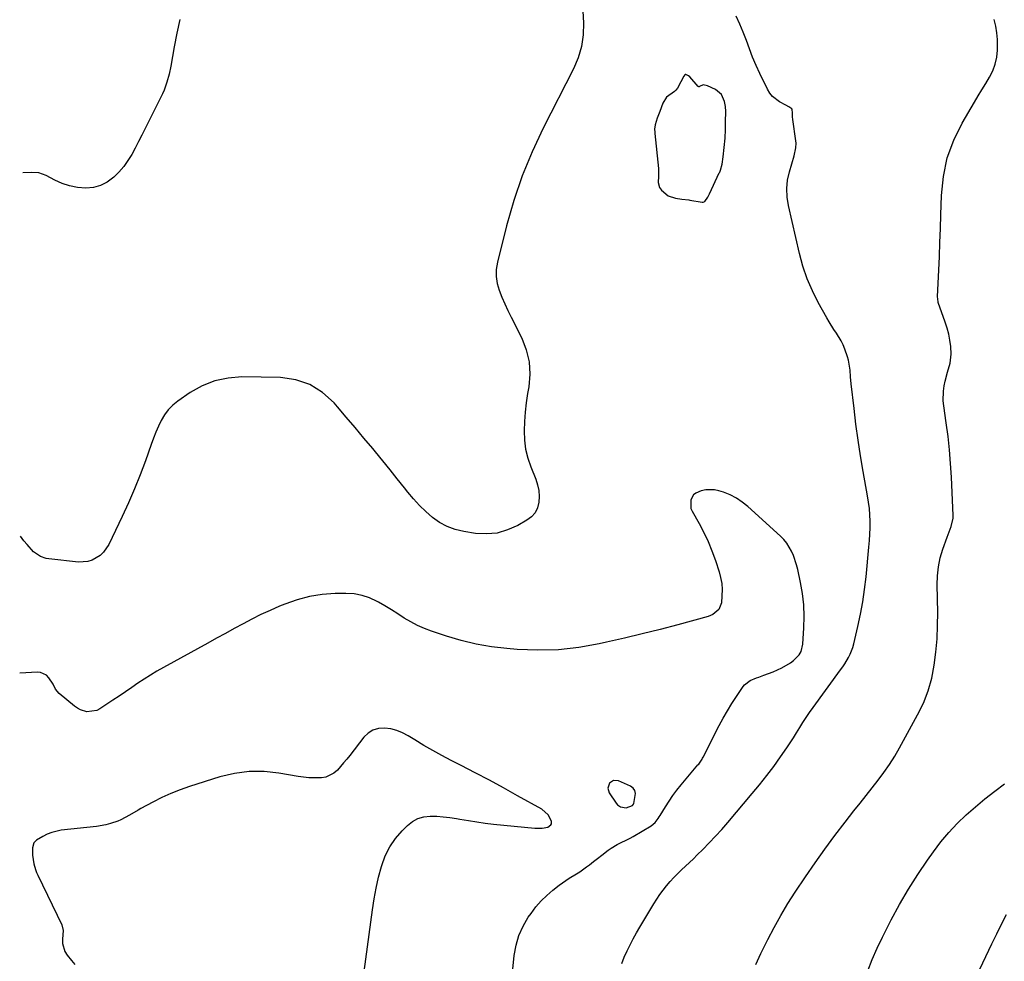
# Model space of a CAD drawing. Units: inches. Extents: x 1846853 to 1852097, y 399985 to 405360.
# Drawn here: x 1846880 to 1847366, y 404374 to 404839 of the extents above; entities that cross this region are included whole.
import ezdxf

# ---------------------------------------------------------------- set-up
doc = ezdxf.new("R2010")
doc.units = ezdxf.units.IN
doc.header["$MEASUREMENT"] = 0
for name, color, linetype in [('1', 7, 'Continuous'), ('7', 7, 'Continuous'), ('8', 7, 'Continuous')]:
    doc.layers.add(name, color=color, linetype=linetype)

msp = doc.modelspace()

# ---------------------------------------------------------------- linework, layer by layer
at = {"layer": '1', "color": 18}
for points in [[(1847228.42, 404798.55, 1902), (1847226.9, 404802, 1902), (1847223.91, 404804.47, 1902), (1847219.94, 404806.36, 1902), (1847217.87, 404806.71, 1902), (1847216.08, 404805.88, 1902), (1847215.91, 404805.83, 1902), (1847215.74, 404805.83, 1902), (1847215.58, 404805.89, 1902), (1847215.43, 404806, 1902), (1847211.24, 404810.68, 1902), (1847210.56, 404811.29, 1902), (1847209.32, 404811.85, 1902), (1847209.01, 404811.83, 1902), (1847208.74, 404811.66, 1902), (1847208.31, 404811.05, 1902), (1847206.87, 404808.28, 1902), (1847205.2, 404805.11, 1902), (1847204.39, 404804.13, 1902), (1847203.74, 404803.57, 1902), (1847199.81, 404800.63, 1902), (1847197.94, 404797.73, 1902), (1847196.46, 404793.62, 1902), (1847195.22, 404790.26, 1902), (1847194.07, 404786.98, 1902), (1847193.89, 404784.88, 1902), (1847193.91, 404783.47, 1902), (1847193.97, 404782.77, 1902), (1847195.76, 404765.49, 1902), (1847195.77, 404761.73, 1902), (1847195.68, 404758.53, 1902), (1847196.32, 404756.08, 1902), (1847197.23, 404754.86, 1902), (1847200.55, 404751.98, 1902), (1847204.16, 404750.85, 1902), (1847207.31, 404750.37, 1902), (1847210.73, 404749.95, 1902), (1847211.21, 404749.87, 1902), (1847217.32, 404748.86, 1902), (1847217.82, 404748.85, 1902), (1847218.73, 404749.25, 1902), (1847220.09, 404751.4, 1902), (1847220.91, 404753.06, 1902), (1847225.79, 404763.28, 1902), (1847226.01, 404763.75, 1902), (1847226.39, 404764.72, 1902), (1847227.17, 404767.63, 1902), (1847227.74, 404771.2, 1902), (1847228.27, 404775.86, 1902), (1847228.76, 404780.52, 1902), (1847228.87, 404784.68, 1902), (1847228.81, 404788.59, 1902), (1847228.96, 404793.57, 1902), (1847228.85, 404796.07, 1902), (1847228.42, 404798.55, 1902)], [(1847183.01, 404451.2, 1900), (1847183.5, 404451.81, 1900), (1847183.63, 404452.18, 1900), (1847184.5, 404457.05, 1900), (1847184.16, 404458.48, 1900), (1847183.25, 404459.64, 1900), (1847181.97, 404460.62, 1900), (1847176, 404463.29, 1900), (1847173.61, 404463.49, 1900), (1847171.62, 404462.13, 1900), (1847170.81, 404459.76, 1900), (1847171.5, 404457.35, 1900), (1847174.85, 404452.26, 1900), (1847175.48, 404451.51, 1900), (1847177.03, 404450.43, 1900), (1847179.91, 404449.94, 1900), (1847183.01, 404451.2, 1900)]]:
    msp.add_polyline3d(points, dxfattribs=at)
at = {"layer": '7', "color": 18}
for points in [[(1847158.11, 404848.99, 1904), (1847158.72, 404837.32, 1904), (1847158.56, 404831.45, 1904), (1847157.8, 404825.71, 1904), (1847156.15, 404820.16, 1904), (1847153.91, 404814.74, 1904), (1847138.94, 404785.43, 1904), (1847133.47, 404773.75, 1904), (1847128.53, 404761.86, 1904), (1847124.41, 404749.67, 1904), (1847120.82, 404737.28, 1904), (1847116.26, 404719.23, 1904), (1847115.72, 404715.73, 1904), (1847115.61, 404712.25, 1904), (1847116.16, 404708.82, 1904), (1847117.14, 404705.42, 1904), (1847118.51, 404702.06, 1904), (1847119.95, 404698.72, 1904), (1847121.47, 404695.42, 1904), (1847123.06, 404692.16, 1904), (1847128.26, 404681.76, 1904), (1847130.49, 404675.98, 1904), (1847131.94, 404670.08, 1904), (1847132.24, 404664.01, 1904), (1847131.77, 404657.83, 1904), (1847131.17, 404654.4, 1904), (1847130.49, 404649.83, 1904), (1847129.94, 404645.26, 1904), (1847129.61, 404640.66, 1904), (1847129.43, 404636.05, 1904), (1847129.64, 404631.48, 1904), (1847130.2, 404626.97, 1904), (1847131.3, 404622.57, 1904), (1847132.77, 404618.24, 1904), (1847135.22, 404612.19, 1904), (1847136.11, 404609.4, 1904), (1847136.71, 404606.58, 1904), (1847136.88, 404603.69, 1904), (1847136.75, 404600.77, 1904), (1847136.01, 404598.06, 1904), (1847134.85, 404595.64, 1904), (1847133.07, 404593.63, 1904), (1847130.86, 404591.91, 1904), (1847126.29, 404589.3, 1904), (1847121.32, 404587.11, 1904), (1847116.21, 404585.61, 1904), (1847110.91, 404585.18, 1904), (1847105.48, 404585.45, 1904), (1847099.7, 404586.33, 1904), (1847095.5, 404587.33, 1904), (1847091.49, 404588.75, 1904), (1847087.76, 404590.8, 1904), (1847084.22, 404593.26, 1904), (1847080.93, 404596.16, 1904), (1847077.77, 404599.19, 1904), (1847074.82, 404602.42, 1904), (1847072.01, 404605.78, 1904), (1847070.4, 404607.84, 1904), (1847066.86, 404612.33, 1904), (1847063.3, 404616.79, 1904), (1847059.7, 404621.21, 1904), (1847056.07, 404625.62, 1904), (1847054.72, 404627.24, 1904), (1847050.39, 404632.44, 1904), (1847046.05, 404637.62, 1904), (1847041.67, 404642.78, 1904), (1847037.29, 404647.93, 1904), (1847035.64, 404649.85, 1904), (1847029.96, 404654.95, 1904), (1847023.73, 404658.92, 1904), (1847016.71, 404661.18, 1904), (1847009.15, 404662.3, 1904), (1846990.08, 404662.61, 1904), (1846983.31, 404662.08, 1904), (1846976.77, 404660.75, 1904), (1846970.59, 404658.23, 1904), (1846964.66, 404654.91, 1904), (1846958.48, 404650.65, 1904), (1846956.02, 404648.65, 1904), (1846953.8, 404646.45, 1904), (1846951.93, 404643.93, 1904), (1846950.31, 404641.21, 1904), (1846948.94, 404638.29, 1904), (1846947.63, 404635.35, 1904), (1846946.44, 404632.36, 1904), (1846945.32, 404629.34, 1904), (1846942.51, 404621.31, 1904), (1846939.93, 404614.3, 1904), (1846937.19, 404607.35, 1904), (1846934.22, 404600.5, 1904), (1846931.09, 404593.71, 1904), (1846924.48, 404579.96, 1904), (1846921.89, 404576.12, 1904), (1846920.19, 404574.56, 1904), (1846916.2, 404572.19, 1904), (1846914.04, 404571.49, 1904), (1846909.45, 404571.25, 1904), (1846894.85, 404572.86, 1904), (1846893.46, 404573.11, 1904), (1846890.82, 404574.02, 1904), (1846887.3, 404576.36, 1904), (1846884.1, 404579.92, 1904), (1846882.59, 404581.8, 1904), (1846880.89, 404583.98, 1904)], [(1847177.63, 404373.25, 1904), (1847178.91, 404376.33, 1904), (1847180.29, 404379.38, 1904), (1847181.79, 404382.37, 1904), (1847183.34, 404385.34, 1904), (1847184.97, 404388.26, 1904), (1847186.65, 404391.16, 1904), (1847193.5, 404402.67, 1904), (1847194.95, 404404.98, 1904), (1847196.47, 404407.24, 1904), (1847198.09, 404409.42, 1904), (1847199.78, 404411.55, 1904), (1847201.6, 404413.66, 1904), (1847203.4, 404415.62, 1904), (1847205.27, 404417.51, 1904), (1847207.21, 404419.36, 1904), (1847209.17, 404421.17, 1904), (1847211.11, 404423, 1904), (1847213.04, 404424.85, 1904), (1847214.95, 404426.72, 1904), (1847217.66, 404429.4, 1904), (1847220.86, 404432.66, 1904), (1847224.01, 404435.98, 1904), (1847227.07, 404439.37, 1904), (1847230.08, 404442.82, 1904), (1847242.11, 404457.02, 1904), (1847245.73, 404461.42, 1904), (1847249.26, 404465.89, 1904), (1847252.66, 404470.46, 1904), (1847255.97, 404475.1, 1904), (1847259.08, 404479.58, 1904), (1847260.75, 404482.04, 1904), (1847262.38, 404484.53, 1904), (1847263.96, 404487.05, 1904), (1847265.51, 404489.59, 1904), (1847267.06, 404492.12, 1904), (1847268.67, 404494.62, 1904), (1847270.34, 404497.08, 1904), (1847272.06, 404499.5, 1904), (1847285.71, 404518.15, 1904), (1847286.75, 404519.62, 1904), (1847287.74, 404521.12, 1904), (1847289.58, 404524.22, 1904), (1847290.38, 404525.83, 1904), (1847291.66, 404529.18, 1904), (1847292.14, 404530.91, 1904), (1847294.16, 404539.49, 1904), (1847295.45, 404545.55, 1904), (1847296.59, 404551.65, 1904), (1847297.49, 404557.78, 1904), (1847298.23, 404563.94, 1904), (1847299.7, 404578.67, 1904), (1847299.96, 404581.84, 1904), (1847300.15, 404585.02, 1904), (1847300.23, 404588.2, 1904), (1847300.23, 404591.38, 1904), (1847300.1, 404594.56, 1904), (1847299.87, 404597.73, 1904), (1847299.49, 404600.88, 1904), (1847299, 404604.02, 1904), (1847296.86, 404615.98, 1904), (1847295.54, 404623.72, 1904), (1847294.33, 404631.48, 1904), (1847293.27, 404639.25, 1904), (1847292.3, 404647.04, 1904), (1847290.9, 404659.3, 1904), (1847290.59, 404662.65, 1904), (1847290.42, 404666.02, 1904), (1847289.65, 404670.95, 1904), (1847289.15, 404672.55, 1904), (1847287.74, 404676.41, 1904), (1847286.89, 404678.46, 1904), (1847285.94, 404680.45, 1904), (1847283.61, 404684.22, 1904), (1847282.34, 404686.06, 1904), (1847279.96, 404689.83, 1904), (1847278.85, 404691.76, 1904), (1847274.67, 404699.32, 1904), (1847271.76, 404705.15, 1904), (1847269.19, 404711.12, 1904), (1847267.12, 404717.27, 1904), (1847265.39, 404723.56, 1904), (1847259.92, 404747.25, 1904), (1847259.3, 404751.41, 1904), (1847259.1, 404755.56, 1904), (1847259.55, 404759.69, 1904), (1847260.42, 404763.8, 1904), (1847262.75, 404771.67, 1904), (1847263.52, 404775.72, 1904), (1847263.73, 404778.07, 1904), (1847263.64, 404779.14, 1904), (1847262.09, 404789.62, 1904), (1847262.04, 404790.02, 1904), (1847262, 404790.64, 1904), (1847262.02, 404793.13, 1904), (1847261.81, 404794.37, 1904), (1847261.59, 404794.95, 1904), (1847260.15, 404795.92, 1904), (1847258.61, 404796.78, 1904), (1847255.57, 404798.34, 1904), (1847252.03, 404800.97, 1904), (1847250.67, 404802.68, 1904), (1847249.52, 404804.59, 1904), (1847245.8, 404812.41, 1904), (1847243.98, 404816.4, 1904), (1847242.26, 404820.42, 1904), (1847240.68, 404824.5, 1904), (1847239.2, 404828.62, 1904), (1847237.67, 404832.71, 1904), (1847235.99, 404836.74, 1904), (1847234.08, 404840.67, 1904)], [(1846959.46, 404838.97, 1906), (1846957.99, 404832.26, 1906), (1846956.7, 404825.51, 1906), (1846955.07, 404816.01, 1906), (1846954.24, 404811.99, 1906), (1846953.13, 404808.03, 1906), (1846951.74, 404804.17, 1906), (1846950.92, 404802.29, 1906), (1846950.05, 404800.43, 1906), (1846942.43, 404785.23, 1906), (1846940.8, 404782.01, 1906), (1846939.15, 404778.8, 1906), (1846937.46, 404775.6, 1906), (1846935.75, 404772.42, 1906), (1846933.88, 404769.36, 1906), (1846931.83, 404766.44, 1906), (1846929.49, 404763.75, 1906), (1846926.97, 404761.2, 1906), (1846923.58, 404758.68, 1906), (1846920.36, 404757.03, 1906), (1846916.86, 404756.16, 1906), (1846913.16, 404755.81, 1906), (1846908.94, 404756.19, 1906), (1846905.09, 404756.91, 1906), (1846901.39, 404758.16, 1906), (1846897.78, 404759.76, 1906), (1846893.52, 404762.03, 1906), (1846890, 404763.32, 1906), (1846886.27, 404763.6, 1906), (1846882.04, 404763.38, 1906), (1846882, 404763.39, 1906)], [(1847243.89, 404372.73, 1906), (1847246.37, 404378.11, 1906), (1847248.94, 404383.45, 1906), (1847249.71, 404384.99, 1906), (1847252.84, 404391, 1906), (1847256.12, 404396.93, 1906), (1847259.64, 404402.72, 1906), (1847263.3, 404408.43, 1906), (1847268.32, 404415.91, 1906), (1847273.05, 404422.79, 1906), (1847277.88, 404429.59, 1906), (1847282.86, 404436.29, 1906), (1847287.94, 404442.92, 1906), (1847292.29, 404448.46, 1906), (1847295.27, 404452.26, 1906), (1847298.25, 404456.05, 1906), (1847301.23, 404459.85, 1906), (1847304.22, 404463.64, 1906), (1847307.1, 404467.49, 1906), (1847309.86, 404471.44, 1906), (1847312.41, 404475.51, 1906), (1847314.83, 404479.68, 1906), (1847323.71, 404495.83, 1906), (1847326.53, 404501.7, 1906), (1847328.92, 404507.71, 1906), (1847330.65, 404513.95, 1906), (1847331.95, 404520.33, 1906), (1847332.75, 404526.84, 1906), (1847333.33, 404533.35, 1906), (1847333.59, 404539.89, 1906), (1847333.62, 404546.45, 1906), (1847333.35, 404560.02, 1906), (1847333.5, 404564.52, 1906), (1847333.97, 404568.97, 1906), (1847334.91, 404573.34, 1906), (1847336.16, 404577.66, 1906), (1847338.22, 404583.56, 1906), (1847339.2, 404586.21, 1906), (1847340.28, 404588.84, 1906), (1847341.25, 404592.87, 1906), (1847341.28, 404594.27, 1906), (1847340.42, 404613.18, 1906), (1847340.01, 404619.89, 1906), (1847339.47, 404626.59, 1906), (1847338.73, 404633.27, 1906), (1847337.86, 404639.93, 1906), (1847336.61, 404648.43, 1906), (1847336.39, 404650.83, 1906), (1847336.49, 404655.63, 1906), (1847336.88, 404658.27, 1906), (1847337.36, 404660.52, 1906), (1847338.52, 404664.97, 1906), (1847339.78, 404669.37, 1906), (1847340.28, 404673.85, 1906), (1847340.03, 404677.67, 1906), (1847339.61, 404680.71, 1906), (1847339.05, 404683.72, 1906), (1847338.27, 404686.68, 1906), (1847337.35, 404689.61, 1906), (1847333.9, 404699.38, 1906), (1847333.79, 404699.73, 1906), (1847333.57, 404702.32, 1906), (1847334.15, 404715.27, 1906), (1847334.45, 404722.12, 1906), (1847334.71, 404728.97, 1906), (1847334.94, 404735.82, 1906), (1847335.15, 404742.67, 1906), (1847335.41, 404752.18, 1906), (1847336.4, 404761.56, 1906), (1847338.28, 404770.68, 1906), (1847341.53, 404779.42, 1906), (1847345.68, 404787.89, 1906), (1847351.76, 404798.2, 1906), (1847353.6, 404801.3, 1906), (1847355.45, 404804.39, 1906), (1847357.32, 404807.48, 1906), (1847359.21, 404810.55, 1906), (1847360.82, 404813.71, 1906), (1847362.06, 404816.96, 1906), (1847362.77, 404820.38, 1906), (1847363.11, 404823.9, 1906), (1847363.14, 404825.75, 1906), (1847363.05, 404829.11, 1906), (1847362.78, 404832.45, 1906), (1847362.23, 404835.75, 1906), (1847361.5, 404839.04, 1906)], [(1847123.91, 404370.39, 1902), (1847124.58, 404377.17, 1902), (1847125.47, 404382.18, 1902), (1847126.85, 404387.01, 1902), (1847128.95, 404391.58, 1902), (1847131.53, 404395.96, 1902), (1847132.9, 404397.92, 1902), (1847135.31, 404401.07, 1902), (1847137.88, 404404.05, 1902), (1847140.71, 404406.8, 1902), (1847143.71, 404409.39, 1902), (1847146.77, 404411.79, 1902), (1847150.05, 404414.19, 1902), (1847151.76, 404415.28, 1902), (1847155.26, 404417.36, 1902), (1847156.97, 404418.45, 1902), (1847160.27, 404420.82, 1902), (1847161.71, 404421.94, 1902), (1847163.72, 404423.5, 1902), (1847165.74, 404425.06, 1902), (1847167.75, 404426.62, 1902), (1847171.01, 404429.13, 1902), (1847172.44, 404430.15, 1902), (1847175.46, 404431.9, 1902), (1847177.04, 404432.64, 1902), (1847180.24, 404434.12, 1902), (1847181.79, 404434.94, 1902), (1847183.32, 404435.81, 1902), (1847192.18, 404441.1, 1902), (1847194.15, 404442.72, 1902), (1847195.71, 404444.78, 1902), (1847196.19, 404445.5, 1902), (1847196.64, 404446.24, 1902), (1847199.2, 404450.5, 1902), (1847201, 404453.33, 1902), (1847202.88, 404456.09, 1902), (1847204.89, 404458.76, 1902), (1847206.99, 404461.37, 1902), (1847215.26, 404471.15, 1902), (1847215.63, 404471.6, 1902), (1847216.67, 404472.97, 1902), (1847217.29, 404473.94, 1902), (1847217.57, 404474.44, 1902), (1847217.84, 404474.94, 1902), (1847225.79, 404490.62, 1902), (1847227.73, 404494.29, 1902), (1847229.78, 404497.9, 1902), (1847231.95, 404501.43, 1902), (1847234.22, 404504.91, 1902), (1847237.59, 404509.85, 1902), (1847238.31, 404510.74, 1902), (1847241.01, 404512.78, 1902), (1847244.22, 404514.13, 1902), (1847245.31, 404514.53, 1902), (1847247.85, 404515.39, 1902), (1847250.12, 404516.21, 1902), (1847252.36, 404517.1, 1902), (1847256.74, 404519.13, 1902), (1847260.88, 404521.56, 1902), (1847262.45, 404522.76, 1902), (1847265.17, 404525.53, 1902), (1847266.15, 404527.12, 1902), (1847267.07, 404530.78, 1902), (1847267.56, 404538.84, 1902), (1847267.68, 404544.48, 1902), (1847267.49, 404550.09, 1902), (1847266.84, 404555.68, 1902), (1847265.89, 404561.24, 1902), (1847264.52, 404567.68, 1902), (1847263.95, 404569.97, 1902), (1847262.45, 404574.45, 1902), (1847261.52, 404576.63, 1902), (1847259.13, 404580.65, 1902), (1847257.64, 404582.44, 1902), (1847255.99, 404584.12, 1902), (1847239.87, 404598.69, 1902), (1847237.14, 404600.87, 1902), (1847234.26, 404602.81, 1902), (1847231.18, 404604.38, 1902), (1847227.95, 404605.7, 1902), (1847225.65, 404606.48, 1902), (1847223.46, 404606.99, 1902), (1847219.08, 404606.97, 1902), (1847216.89, 404606.45, 1902), (1847214.15, 404605.27, 1902), (1847213.07, 404604.42, 1902), (1847211.69, 404601.98, 1902), (1847211.82, 404597.7, 1902), (1847212.38, 404596.34, 1902), (1847215.81, 404590.3, 1902), (1847218.14, 404585.88, 1902), (1847220.29, 404581.38, 1902), (1847222.17, 404576.76, 1902), (1847223.86, 404572.06, 1902), (1847225.68, 404566.51, 1902), (1847226.44, 404563.6, 1902), (1847226.98, 404560.66, 1902), (1847227.16, 404557.68, 1902), (1847227.11, 404554.67, 1902), (1847226.84, 404551.19, 1902), (1847225.55, 404547.82, 1902), (1847222.66, 404545.42, 1902), (1847221.52, 404544.89, 1902), (1847220.31, 404544.47, 1902), (1847205.33, 404540.38, 1902), (1847196.58, 404538.06, 1902), (1847187.81, 404535.82, 1902), (1847179.01, 404533.7, 1902), (1847170.18, 404531.67, 1902), (1847166.58, 404530.87, 1902), (1847156.53, 404529.1, 1902), (1847146.43, 404527.95, 1902), (1847136.28, 404527.73, 1902), (1847126.08, 404528.12, 1902), (1847120.87, 404528.56, 1902), (1847113.3, 404529.47, 1902), (1847105.8, 404530.73, 1902), (1847098.41, 404532.53, 1902), (1847091.1, 404534.68, 1902), (1847083.7, 404537.15, 1902), (1847080.21, 404538.47, 1902), (1847076.8, 404539.96, 1902), (1847073.51, 404541.72, 1902), (1847070.31, 404543.65, 1902), (1847067.16, 404545.68, 1902), (1847063.98, 404547.67, 1902), (1847060.76, 404549.6, 1902), (1847057.52, 404551.48, 1902), (1847056.88, 404551.85, 1902), (1847053.22, 404553.56, 1902), (1847049.45, 404554.85, 1902), (1847045.52, 404555.53, 1902), (1847041.48, 404555.8, 1902), (1847036.23, 404555.73, 1902), (1847029.85, 404555.27, 1902), (1847023.56, 404554.33, 1902), (1847017.42, 404552.69, 1902), (1847011.39, 404550.57, 1902), (1847008.64, 404549.43, 1902), (1847004.08, 404547.45, 1902), (1846999.57, 404545.37, 1902), (1846995.13, 404543.16, 1902), (1846990.73, 404540.85, 1902), (1846986.37, 404538.47, 1902), (1846982.01, 404536.09, 1902), (1846977.65, 404533.7, 1902), (1846973.29, 404531.3, 1902), (1846951.42, 404519.25, 1902), (1846948.2, 404517.41, 1902), (1846945.02, 404515.5, 1902), (1846941.9, 404513.5, 1902), (1846938.82, 404511.43, 1902), (1846935.76, 404509.32, 1902), (1846932.69, 404507.22, 1902), (1846929.61, 404505.15, 1902), (1846926.52, 404503.09, 1902), (1846919.99, 404498.77, 1902), (1846918.5, 404498.01, 1902), (1846913.68, 404497.42, 1902), (1846910.45, 404498.41, 1902), (1846908.98, 404499.22, 1902), (1846907.58, 404500.2, 1902), (1846899.98, 404506.45, 1902), (1846898.2, 404508.51, 1902), (1846896.92, 404510.95, 1902), (1846894.89, 404514.11, 1902), (1846893.7, 404515.38, 1902), (1846890.78, 404516.83, 1902), (1846889.05, 404517, 1902), (1846883.54, 404516.66, 1902), (1846880.52, 404516.49, 1902), (1846880.47, 404516.49, 1902)], [(1847299.08, 404369.55, 1908), (1847301.27, 404375.2, 1908), (1847303.72, 404380.74, 1908), (1847306.35, 404386.21, 1908), (1847310.72, 404394.72, 1908), (1847314.81, 404402.31, 1908), (1847319.12, 404409.78, 1908), (1847323.74, 404417.05, 1908), (1847328.57, 404424.2, 1908), (1847331.49, 404428.32, 1908), (1847335.17, 404433.18, 1908), (1847339.06, 404437.84, 1908), (1847343.25, 404442.24, 1908), (1847347.64, 404446.46, 1908), (1847352.25, 404450.46, 1908), (1847356.94, 404454.37, 1908), (1847361.74, 404458.14, 1908), (1847366.62, 404461.81, 1908)]]:
    msp.add_polyline3d(points, dxfattribs=at)
at = {"layer": '8', "color": 18}
for points in [[(1847049.63, 404363.15, 1900), (1847054.6, 404399.66, 1900), (1847055.44, 404405.04, 1900), (1847056.44, 404410.4, 1900), (1847057.66, 404415.7, 1900), (1847059.03, 404420.97, 1900), (1847059.2, 404421.6, 1900), (1847060.94, 404426.33, 1900), (1847063.12, 404430.81, 1900), (1847065.96, 404434.89, 1900), (1847069.24, 404438.72, 1900), (1847071.87, 404441.35, 1900), (1847074.34, 404443.28, 1900), (1847076.99, 404444.76, 1900), (1847079.92, 404445.57, 1900), (1847083.04, 404445.93, 1900), (1847086.3, 404445.82, 1900), (1847089.55, 404445.59, 1900), (1847092.78, 404445.2, 1900), (1847096.01, 404444.7, 1900), (1847097.81, 404444.36, 1900), (1847101.93, 404443.66, 1900), (1847106.07, 404443.02, 1900), (1847110.22, 404442.47, 1900), (1847114.37, 404442, 1900), (1847134.83, 404439.91, 1900), (1847138.36, 404439.91, 1900), (1847141.11, 404440.39, 1900), (1847142.69, 404441.58, 1900), (1847142.96, 404442.17, 1900), (1847143.03, 404443.36, 1900), (1847141.29, 404446.47, 1900), (1847138.13, 404449.26, 1900), (1847126.19, 404455.98, 1900), (1847119.29, 404459.8, 1900), (1847112.35, 404463.58, 1900), (1847105.36, 404467.26, 1900), (1847098.34, 404470.89, 1900), (1847093.41, 404473.4, 1900), (1847088.87, 404475.79, 1900), (1847084.38, 404478.25, 1900), (1847079.95, 404480.83, 1900), (1847075.56, 404483.49, 1900), (1847072.25, 404485.56, 1900), (1847069.48, 404487.02, 1900), (1847066.62, 404488.19, 1900), (1847063.62, 404488.93, 1900), (1847060.53, 404489.38, 1900), (1847057.57, 404489.14, 1900), (1847054.84, 404488.38, 1900), (1847052.45, 404486.86, 1900), (1847050.29, 404484.82, 1900), (1847043.37, 404475.88, 1900), (1847041.89, 404474.02, 1900), (1847040.39, 404472.18, 1900), (1847037.29, 404468.57, 1900), (1847035.58, 404467.07, 1900), (1847031.63, 404465.2, 1900), (1847029.39, 404464.82, 1900), (1847025.98, 404464.76, 1900), (1847023.27, 404464.85, 1900), (1847020.58, 404465.11, 1900), (1847017.89, 404465.49, 1900), (1847008.44, 404467.13, 1900), (1847001.08, 404467.86, 1900), (1846993.75, 404467.91, 1900), (1846986.5, 404466.91, 1900), (1846979.28, 404465.22, 1900), (1846964.31, 404460.55, 1900), (1846959.64, 404458.93, 1900), (1846955.04, 404457.14, 1900), (1846950.56, 404455.08, 1900), (1846946.16, 404452.84, 1900), (1846940.32, 404449.64, 1900), (1846938.9, 404448.84, 1900), (1846934.73, 404446.3, 1900), (1846930.44, 404444.02, 1900), (1846928.94, 404443.42, 1900), (1846925.31, 404442.2, 1900), (1846923.04, 404441.59, 1900), (1846918.4, 404440.8, 1900), (1846901.02, 404438.91, 1900), (1846896.3, 404437.89, 1900), (1846894.08, 404436.98, 1900), (1846891.91, 404435.89, 1900), (1846888.85, 404434.08, 1900), (1846887.5, 404432.72, 1900), (1846886.76, 404430.2, 1900), (1846886.82, 404426.61, 1900), (1846887.43, 404422.4, 1900), (1846888.25, 404419.51, 1900), (1846888.79, 404418.15, 1900), (1846889.38, 404416.81, 1900), (1846901.32, 404392.29, 1900), (1846901.92, 404389.5, 1900), (1846901.53, 404385.11, 1900), (1846901.58, 404382.99, 1900), (1846902.74, 404379.07, 1900), (1846903.85, 404377.27, 1900), (1846906.03, 404374.63, 1900), (1846907.75, 404372.67, 1900)], [(1847352.91, 404367.33, 1910), (1847360.4, 404382.89, 1910), (1847362.76, 404387.73, 1910), (1847365.15, 404392.55, 1910), (1847367.59, 404397.35, 1910)]]:
    msp.add_polyline3d(points, dxfattribs=at)

doc.saveas('drawing.dxf')
